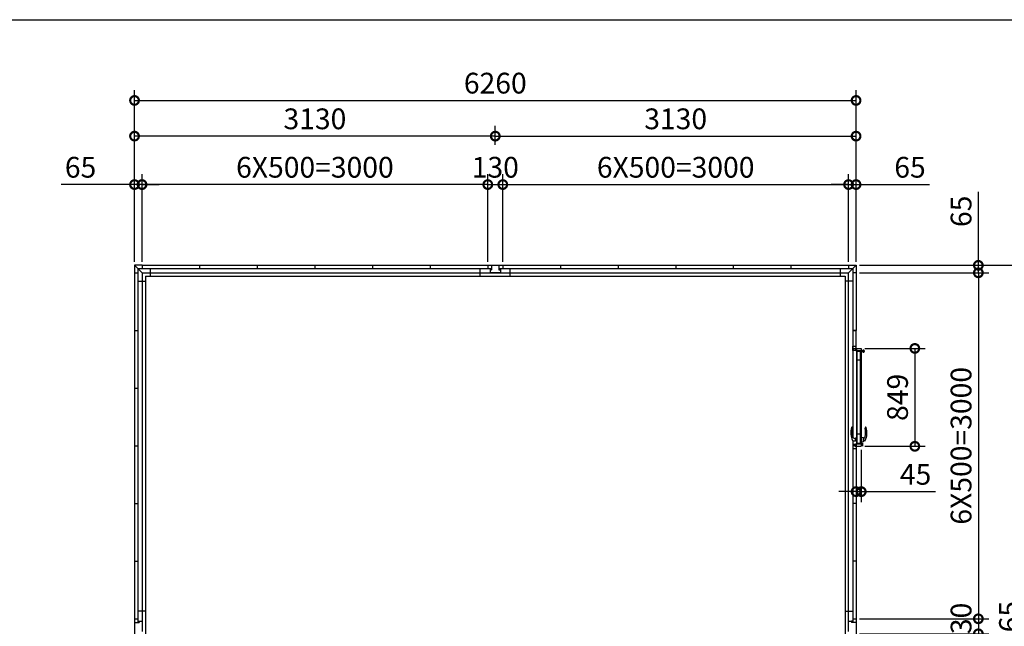
# Model space of a CAD drawing. Extents: x -35008 to -10726, y -2824 to 14162.
# Drawn here: x -30534 to -21991, y 8902 to 14162 of the extents above; entities that cross this region are included whole.
import ezdxf

# ---------------------------------------------------------------- set-up
doc = ezdxf.new("R2010")
doc.units = 0
doc.header["$LTSCALE"] = 20
doc.header["$PDMODE"] = 3
doc.header["$PDSIZE"] = 2
doc.layers.get('0').update_dxf_attribs({"linetype": 'CONTINUOUS'})
doc.layers.get('DEFPOINTS').update_dxf_attribs({"linetype": 'CONTINUOUS'})
for name, color, linetype in [('仕様書枠', 230, 'CONTINUOUS'), ('寸法', 4, 'CONTINUOUS'), ('細線', 5, 'CONTINUOUS'), ('部品1', 7, 'CONTINUOUS')]:
    doc.layers.add(name, color=color, linetype=linetype)
doc.styles.add('STYLE1', font='isocp.shx', dxfattribs={"bigfont": 'bigfont.shx'})
doc.dimstyles.new('INABA_S60G', dxfattribs={"dimscale": 60, "dimtxt": 3, "dimasz": 2.5, "dimexe": 1.5, "dimexo": 0.5, "dimgap": 1, "dimtad": 3, "dimdec": 1, "dimdsep": 46, "dimtxsty": 'STYLE1', "dimblk1": 'DOTSMALL', "dimblk2": 'DOTSMALL', "dimsah": 1, "dimcen": 0, "dimclrt": 7, "dimadec": 0, "dimazin": 0, "dimtfac": 1, "dimtdec": 4, "dimtix": 1, "dimtmove": 0, "dimatfit": 3, "dimldrblk": 'DOTSMALL', "dimfxl": 1, "dimtolj": 1, "dimtzin": 0, "dimarcsym": 0})

# ---------------------------------------------------------------- blocks, each defined once
blk = doc.blocks.new('_DOTSMALL')
at = {"color": 0, "linetype": 'ByBlock', "ltscale": 50, "const_width": 0.5}
blk.add_lwpolyline([(-0.0625, 0, 1), (0.0625, 0, 1)], format="xyb", close=True, dxfattribs=at)
blk = doc.blocks.new('*D13')
at = {"layer": 'DEFPOINTS', "color": 0, "ltscale": 50}
for p in [(-23277.6, 8967.5), (-23277.6, 8837.5), (-22216.5, 8837.5)]:
    blk.add_point(p, dxfattribs=at)
at = {"layer": '寸法', "color": 0, "lineweight": -2, "ltscale": 50}
for p, q in [((-23247.6, 8967.5), (-22126.5, 8967.5)), ((-22216.5, 8967.5), (-22216.5, 8837.5)), ((-23247.6, 8837.5), (-22126.5, 8837.5))]:
    blk.add_line(p, q, dxfattribs=at)
at = {"layer": '寸法', "color": 0, "lineweight": -2, "ltscale": 50, "xscale": 150, "yscale": 150, "zscale": 150}
for p, rotation in [((-22216.5, 8967.5), 90), ((-22216.5, 8837.5), 270)]:
    blk.add_blockref('_DOTSMALL', p, dxfattribs=dict(at, rotation=rotation))
at = {"layer": '寸法', "color": 7, "ltscale": 50, "insert": (-22366.5, 8902.5), "char_height": 180, "attachment_point": 5, "rotation": 90, "style": 'STYLE1'}
blk.add_mtext('\\A1;130', dxfattribs=at)
blk = doc.blocks.new('*D14')
at = {"layer": 'DEFPOINTS', "color": 0, "ltscale": 50}
for p in [(-23277.6, 11967.5), (-23277.6, 8967.5), (-22216.5, 8967.5)]:
    blk.add_point(p, dxfattribs=at)
at = {"layer": '寸法', "color": 0, "lineweight": -2, "ltscale": 50}
for p, q in [((-23247.6, 11967.5), (-22126.5, 11967.5)), ((-22216.5, 11967.5), (-22216.5, 8967.5)), ((-23247.6, 8967.5), (-22126.5, 8967.5))]:
    blk.add_line(p, q, dxfattribs=at)
at = {"layer": '寸法', "color": 0, "lineweight": -2, "ltscale": 50, "xscale": 150, "yscale": 150, "zscale": 150}
for p, rotation in [((-22216.5, 11967.5), 90), ((-22216.5, 8967.5), 270)]:
    blk.add_blockref('_DOTSMALL', p, dxfattribs=dict(at, rotation=rotation))
at = {"layer": '寸法', "color": 7, "ltscale": 50, "insert": (-22366.5, 10467.5), "char_height": 180, "attachment_point": 5, "rotation": 90, "style": 'STYLE1'}
blk.add_mtext('\\A1;6X500=3000', dxfattribs=at)
blk = doc.blocks.new('*D15')
at = {"layer": 'DEFPOINTS', "color": 0, "ltscale": 50}
for p in [(-23277.6, 12032.5), (-23277.6, 11967.5), (-22216.5, 11967.5)]:
    blk.add_point(p, dxfattribs=at)
at = {"layer": '寸法', "color": 0, "lineweight": -2, "ltscale": 50}
for p, q in [((-22216.5, 12032.5), (-22216.5, 12668.7)), ((-23247.6, 12032.5), (-22126.5, 12032.5)), ((-23247.6, 11967.5), (-22126.5, 11967.5)), ((-22216.5, 11967.5), (-22216.5, 12032.5)), ((-22216.5, 11967.5), (-22216.5, 11817.5))]:
    blk.add_line(p, q, dxfattribs=at)
at = {"layer": '寸法', "color": 0, "lineweight": -2, "ltscale": 50, "xscale": 150, "yscale": 150, "zscale": 150}
for p, rotation in [((-22216.5, 12032.5), 270), ((-22216.5, 11967.5), 90)]:
    blk.add_blockref('_DOTSMALL', p, dxfattribs=dict(at, rotation=rotation))
at = {"layer": '寸法', "color": 7, "ltscale": 50, "insert": (-22366.5, 12500.6), "char_height": 180, "attachment_point": 5, "rotation": 90, "style": 'STYLE1'}
blk.add_mtext('\\A1;65', dxfattribs=at)
blk = doc.blocks.new('*D16')
at = {"layer": 'DEFPOINTS', "color": 0, "ltscale": 50}
for p in [(-23277.6, 13462), (-29537.6, 12032.5), (-23277.6, 12032.5)]:
    blk.add_point(p, dxfattribs=at)
at = {"layer": '寸法', "color": 0, "lineweight": -2, "ltscale": 50}
for p, q in [((-29537.6, 12062.5), (-29537.6, 13552)), ((-23277.6, 12062.5), (-23277.6, 13552)), ((-29537.6, 13462), (-23277.6, 13462))]:
    blk.add_line(p, q, dxfattribs=at)
at = {"layer": '寸法', "color": 0, "lineweight": -2, "ltscale": 50, "xscale": 150, "yscale": 150, "zscale": 150, "rotation": 180}
blk.add_blockref('_DOTSMALL', (-29537.6, 13462), dxfattribs=at)
at = {"layer": '寸法', "color": 0, "lineweight": -2, "ltscale": 50, "xscale": 150, "yscale": 150, "zscale": 150}
blk.add_blockref('_DOTSMALL', (-23277.6, 13462), dxfattribs=at)
at = {"layer": '寸法', "color": 7, "ltscale": 50, "insert": (-26407.6, 13612), "char_height": 180, "attachment_point": 5, "style": 'STYLE1'}
blk.add_mtext('\\A1;6260', dxfattribs=at)
blk = doc.blocks.new('*D17')
at = {"layer": 'DEFPOINTS', "color": 0, "ltscale": 50}
for p in [(-26342.6, 12732.5), (-26472.6, 12032.5), (-26342.6, 12032.5)]:
    blk.add_point(p, dxfattribs=at)
at = {"layer": '寸法', "color": 0, "lineweight": -2, "ltscale": 50}
for p, q in [((-26472.6, 12062.5), (-26472.6, 12822.5)), ((-26342.6, 12062.5), (-26342.6, 12822.5)), ((-26472.6, 12732.5), (-26342.6, 12732.5))]:
    blk.add_line(p, q, dxfattribs=at)
at = {"layer": '寸法', "color": 0, "lineweight": -2, "ltscale": 50, "xscale": 150, "yscale": 150, "zscale": 150, "rotation": 180}
blk.add_blockref('_DOTSMALL', (-26472.6, 12732.5), dxfattribs=at)
at = {"layer": '寸法', "color": 0, "lineweight": -2, "ltscale": 50, "xscale": 150, "yscale": 150, "zscale": 150}
blk.add_blockref('_DOTSMALL', (-26342.6, 12732.5), dxfattribs=at)
at = {"layer": '寸法', "color": 7, "ltscale": 50, "insert": (-26407.6, 12882.5), "char_height": 180, "attachment_point": 5, "style": 'STYLE1'}
blk.add_mtext('\\A1;130', dxfattribs=at)
blk = doc.blocks.new('*D18')
at = {"layer": 'DEFPOINTS', "color": 0, "ltscale": 50}
for p in [(-23277.6, 13152.5), (-26407.6, 13048), (-23277.6, 12032.5)]:
    blk.add_point(p, dxfattribs=at)
at = {"layer": '寸法', "color": 0, "lineweight": -2, "ltscale": 50}
for p, q in [((-26407.6, 13078), (-26407.6, 13242.5)), ((-23277.6, 12062.5), (-23277.6, 13242.5)), ((-26407.6, 13152.5), (-23277.6, 13152.5))]:
    blk.add_line(p, q, dxfattribs=at)
at = {"layer": '寸法', "color": 0, "lineweight": -2, "ltscale": 50, "xscale": 150, "yscale": 150, "zscale": 150, "rotation": 180}
blk.add_blockref('_DOTSMALL', (-26407.6, 13152.5), dxfattribs=at)
at = {"layer": '寸法', "color": 0, "lineweight": -2, "ltscale": 50, "xscale": 150, "yscale": 150, "zscale": 150}
blk.add_blockref('_DOTSMALL', (-23277.6, 13152.5), dxfattribs=at)
at = {"layer": '寸法', "color": 7, "ltscale": 50, "insert": (-24842.6, 13302.5), "char_height": 180, "attachment_point": 5, "style": 'STYLE1'}
blk.add_mtext('\\A1;3130', dxfattribs=at)
blk = doc.blocks.new('*D19')
at = {"layer": 'DEFPOINTS', "color": 0, "ltscale": 50}
for p in [(-23277.6, 12732.5), (-23342.6, 12032.5), (-23277.6, 12032.5)]:
    blk.add_point(p, dxfattribs=at)
at = {"layer": '寸法', "color": 0, "lineweight": -2, "ltscale": 50}
for p, q in [((-23342.6, 12062.5), (-23342.6, 12822.5)), ((-23277.6, 12062.5), (-23277.6, 12822.5)), ((-23342.6, 12732.5), (-23492.6, 12732.5)), ((-23342.6, 12732.5), (-23277.6, 12732.5)), ((-23277.6, 12732.5), (-22641.4, 12732.5))]:
    blk.add_line(p, q, dxfattribs=at)
at = {"layer": '寸法', "color": 0, "lineweight": -2, "ltscale": 50, "xscale": 150, "yscale": 150, "zscale": 150}
blk.add_blockref('_DOTSMALL', (-23342.6, 12732.5), dxfattribs=at)
at = {"layer": '寸法', "color": 0, "lineweight": -2, "ltscale": 50, "xscale": 150, "yscale": 150, "zscale": 150, "rotation": 180}
blk.add_blockref('_DOTSMALL', (-23277.6, 12732.5), dxfattribs=at)
at = {"layer": '寸法', "color": 7, "ltscale": 50, "insert": (-22809.5, 12882.5), "char_height": 180, "attachment_point": 5, "style": 'STYLE1'}
blk.add_mtext('\\A1;65', dxfattribs=at)
blk = doc.blocks.new('*D20')
at = {"layer": 'DEFPOINTS', "color": 0, "ltscale": 50}
for p in [(-23342.6, 12732.5), (-26342.6, 12032.5), (-23342.6, 12032.5)]:
    blk.add_point(p, dxfattribs=at)
at = {"layer": '寸法', "color": 0, "lineweight": -2, "ltscale": 50}
for p, q in [((-26342.6, 12062.5), (-26342.6, 12822.5)), ((-23342.6, 12062.5), (-23342.6, 12822.5)), ((-26342.6, 12732.5), (-23342.6, 12732.5))]:
    blk.add_line(p, q, dxfattribs=at)
at = {"layer": '寸法', "color": 0, "lineweight": -2, "ltscale": 50, "xscale": 150, "yscale": 150, "zscale": 150, "rotation": 180}
blk.add_blockref('_DOTSMALL', (-26342.6, 12732.5), dxfattribs=at)
at = {"layer": '寸法', "color": 0, "lineweight": -2, "ltscale": 50, "xscale": 150, "yscale": 150, "zscale": 150}
blk.add_blockref('_DOTSMALL', (-23342.6, 12732.5), dxfattribs=at)
at = {"layer": '寸法', "color": 7, "ltscale": 50, "insert": (-24842.6, 12882.5), "char_height": 180, "attachment_point": 5, "style": 'STYLE1'}
blk.add_mtext('\\A1;6X500=3000', dxfattribs=at)
blk = doc.blocks.new('*D24')
at = {"layer": 'DEFPOINTS', "color": 0, "ltscale": 50}
for p in [(-29537.6, 13152.5), (-29537.6, 13048), (-26407.6, 13048)]:
    blk.add_point(p, dxfattribs=at)
at = {"layer": '寸法', "color": 0, "lineweight": -2, "ltscale": 50}
for p, q in [((-29537.6, 13078), (-29537.6, 13242.5)), ((-26407.6, 13078), (-26407.6, 13242.5)), ((-26407.6, 13152.5), (-29537.6, 13152.5))]:
    blk.add_line(p, q, dxfattribs=at)
at = {"layer": '寸法', "color": 0, "lineweight": -2, "ltscale": 50, "xscale": 150, "yscale": 150, "zscale": 150, "rotation": 180}
blk.add_blockref('_DOTSMALL', (-29537.6, 13152.5), dxfattribs=at)
at = {"layer": '寸法', "color": 0, "lineweight": -2, "ltscale": 50, "xscale": 150, "yscale": 150, "zscale": 150}
blk.add_blockref('_DOTSMALL', (-26407.6, 13152.5), dxfattribs=at)
at = {"layer": '寸法', "color": 7, "ltscale": 50, "insert": (-27972.6, 13302.5), "char_height": 180, "attachment_point": 5, "style": 'STYLE1'}
blk.add_mtext('\\A1;3130', dxfattribs=at)
blk = doc.blocks.new('*D25')
at = {"layer": 'DEFPOINTS', "color": 0, "ltscale": 50}
for p in [(-29472.6, 12732.5), (-29472.6, 12032.5), (-26472.6, 12032.5)]:
    blk.add_point(p, dxfattribs=at)
at = {"layer": '寸法', "color": 0, "lineweight": -2, "ltscale": 50}
for p, q in [((-29472.6, 12062.5), (-29472.6, 12822.5)), ((-26472.6, 12062.5), (-26472.6, 12822.5)), ((-26472.6, 12732.5), (-29472.6, 12732.5))]:
    blk.add_line(p, q, dxfattribs=at)
at = {"layer": '寸法', "color": 0, "lineweight": -2, "ltscale": 50, "xscale": 150, "yscale": 150, "zscale": 150, "rotation": 180}
blk.add_blockref('_DOTSMALL', (-29472.6, 12732.5), dxfattribs=at)
at = {"layer": '寸法', "color": 0, "lineweight": -2, "ltscale": 50, "xscale": 150, "yscale": 150, "zscale": 150}
blk.add_blockref('_DOTSMALL', (-26472.6, 12732.5), dxfattribs=at)
at = {"layer": '寸法', "color": 7, "ltscale": 50, "insert": (-27972.6, 12882.5), "char_height": 180, "attachment_point": 5, "style": 'STYLE1'}
blk.add_mtext('\\A1;6X500=3000', dxfattribs=at)
blk = doc.blocks.new('*D26')
at = {"layer": 'DEFPOINTS', "color": 0, "ltscale": 50}
for p in [(-29537.6, 12732.5), (-29537.6, 12032.5), (-29472.6, 12032.5)]:
    blk.add_point(p, dxfattribs=at)
at = {"layer": '寸法', "color": 0, "lineweight": -2, "ltscale": 50}
for p, q in [((-29537.6, 12062.5), (-29537.6, 12822.5)), ((-29472.6, 12062.5), (-29472.6, 12822.5)), ((-29537.6, 12732.5), (-30173.8, 12732.5)), ((-29472.6, 12732.5), (-29537.6, 12732.5)), ((-29472.6, 12732.5), (-29322.6, 12732.5))]:
    blk.add_line(p, q, dxfattribs=at)
at = {"layer": '寸法', "color": 0, "lineweight": -2, "ltscale": 50, "xscale": 150, "yscale": 150, "zscale": 150}
blk.add_blockref('_DOTSMALL', (-29537.6, 12732.5), dxfattribs=at)
at = {"layer": '寸法', "color": 0, "lineweight": -2, "ltscale": 50, "xscale": 150, "yscale": 150, "zscale": 150, "rotation": 180}
blk.add_blockref('_DOTSMALL', (-29472.6, 12732.5), dxfattribs=at)
at = {"layer": '寸法', "color": 7, "ltscale": 50, "insert": (-30005.7, 12882.5), "char_height": 180, "attachment_point": 5, "style": 'STYLE1'}
blk.add_mtext('\\A1;65', dxfattribs=at)
blk = doc.blocks.new('*D32')
at = {"layer": 'DEFPOINTS', "color": 0, "ltscale": 50}
for p in [(-23277.6, 12032.5), (-23283.6, 5667.5), (-21796.5, 5667.5)]:
    blk.add_point(p, dxfattribs=at)
at = {"layer": '寸法', "color": 0, "lineweight": -2, "ltscale": 50}
for p, q in [((-23247.6, 12032.5), (-21706.5, 12032.5)), ((-21796.5, 12032.5), (-21796.5, 5667.5)), ((-23253.6, 5667.5), (-21706.5, 5667.5))]:
    blk.add_line(p, q, dxfattribs=at)
at = {"layer": '寸法', "color": 0, "lineweight": -2, "ltscale": 50, "xscale": 150, "yscale": 150, "zscale": 150}
for p, rotation in [((-21796.5, 12032.5), 90), ((-21796.5, 5667.5), 270)]:
    blk.add_blockref('_DOTSMALL', p, dxfattribs=dict(at, rotation=rotation))
at = {"layer": '寸法', "color": 7, "ltscale": 50, "insert": (-21946.5, 8850), "char_height": 180, "attachment_point": 5, "rotation": 90, "style": 'STYLE1'}
blk.add_mtext('\\A1;6365', dxfattribs=at)
blk = doc.blocks.new('*D41')
at = {"layer": 'DEFPOINTS', "color": 0, "ltscale": 50}
for p in [(-23232.5, 11312), (-23232.5, 10463), (-22767.6, 10463)]:
    blk.add_point(p, dxfattribs=at)
at = {"layer": '寸法', "color": 0, "lineweight": -2, "ltscale": 50}
for p, q in [((-23202.5, 11312), (-22677.6, 11312)), ((-22767.6, 11312), (-22767.6, 10463)), ((-23202.5, 10463), (-22677.6, 10463))]:
    blk.add_line(p, q, dxfattribs=at)
at = {"layer": '寸法', "color": 0, "lineweight": -2, "ltscale": 50, "xscale": 150, "yscale": 150, "zscale": 150}
for p, rotation in [((-22767.6, 11312), 90), ((-22767.6, 10463), 270)]:
    blk.add_blockref('_DOTSMALL', p, dxfattribs=dict(at, rotation=rotation))
at = {"layer": '寸法', "color": 7, "ltscale": 50, "insert": (-22917.6, 10887.5), "char_height": 180, "attachment_point": 5, "rotation": 90, "style": 'STYLE1'}
blk.add_mtext('\\A1;849', dxfattribs=at)
blk = doc.blocks.new('*D42')
at = {"layer": 'DEFPOINTS', "color": 0, "ltscale": 50}
for p in [(-23277.6, 10463), (-23232.6, 10463), (-23277.6, 10069.9)]:
    blk.add_point(p, dxfattribs=at)
at = {"layer": '寸法', "color": 0, "lineweight": -2, "ltscale": 50}
for p, q in [((-23277.6, 10433), (-23277.6, 9979.9)), ((-23232.6, 10433), (-23232.6, 9979.9)), ((-23277.6, 10069.9), (-23427.6, 10069.9)), ((-23277.6, 10069.9), (-23232.6, 10069.9)), ((-23232.6, 10069.9), (-22589.1, 10069.9))]:
    blk.add_line(p, q, dxfattribs=at)
at = {"layer": '寸法', "color": 0, "lineweight": -2, "ltscale": 50, "xscale": 150, "yscale": 150, "zscale": 150}
blk.add_blockref('_DOTSMALL', (-23277.6, 10069.9), dxfattribs=at)
at = {"layer": '寸法', "color": 0, "lineweight": -2, "ltscale": 50, "xscale": 150, "yscale": 150, "zscale": 150, "rotation": 180}
blk.add_blockref('_DOTSMALL', (-23232.6, 10069.9), dxfattribs=at)
at = {"layer": '寸法', "color": 7, "ltscale": 50, "insert": (-22760.9, 10219.9), "char_height": 180, "attachment_point": 5, "style": 'STYLE1'}
blk.add_mtext('\\A1;45', dxfattribs=at)

msp = doc.modelspace()

# ---------------------------------------------------------------- linework, layer by layer
at = {"layer": '仕様書枠', "ltscale": 50}
msp.add_line((-35007.62, 14162), (-10876.82, 14162), dxfattribs=at)
at = {"layer": '細線', "linetype": 'ByBlock'}
for p, q in [((-23267.89, 10488.99), (-23267.89, 11287.99)), ((-23267.89, 11287.99), (-23264.89, 11287.99)), ((-23222.51, 11291.99), (-23264.89, 11291.99)), ((-23264.89, 11283.99), (-23264.89, 11291.99)), ((-23222.51, 11283.99), (-23264.89, 11283.99)), ((-23237.89, 10488.99), (-23237.89, 11283.99)), ((-23237.89, 11209.99), (-23267.89, 11209.99)), ((-23304.43, 10510.49), (-23283.32, 10510.27)), ((-23283.32, 10532.11), (-23289.3, 10532.04)), ((-23273.48, 10534.18), (-23282.3, 10532.62)), ((-23273.48, 10508.19), (-23282.3, 10509.75)), ((-23271.89, 10535.19), (-23275.89, 10535.19)), ((-23275.89, 10535.19), (-23275.89, 10533.75)), ((-23275.89, 10507.19), (-23275.89, 10508.62)), ((-23272.89, 10527.69), (-23272.89, 10533.69)), ((-23272.89, 10514.69), (-23272.89, 10527.69)), ((-23272.89, 10527.69), (-23271.89, 10527.69)), ((-23272.89, 10508.69), (-23272.89, 10514.69)), ((-23272.89, 10514.69), (-23271.89, 10514.69)), ((-23271.89, 10506.19), (-23271.89, 10536.19)), ((-23271.89, 10535.19), (-23267.89, 10535.19)), ((-23270.89, 10537.19), (-23267.89, 10537.19)), ((-23237.89, 10566.99), (-23267.89, 10566.99)), ((-23267.89, 10505.19), (-23267.89, 10537.19)), ((-23237.89, 10542.69), (-23237.89, 10500.19)), ((-23233.49, 10543.19), (-23237.39, 10543.19)), ((-23233.43, 10543.18), (-23233.43, 10499.19)), ((-23233.37, 10543.17), (-23214.27, 10538.28)), ((-23213.89, 10504.58), (-23213.89, 10537.8)), ((-23213.89, 10535.19), (-23209.79, 10535.19)), ((-23209.39, 10507.59), (-23209.39, 10534.79)), ((-23201.36, 10510.49), (-23209.39, 10510.4)), ((-23275.89, 10507.19), (-23271.89, 10507.19)), ((-23271.89, 10507.19), (-23267.89, 10507.19)), ((-23270.89, 10505.19), (-23267.89, 10505.19)), ((-23267.89, 10488.99), (-23237.89, 10488.99)), ((-23237.89, 10499.69), (-23237.89, 10500.19)), ((-23237.89, 10489.51), (-23223, 10489.51)), ((-23233.49, 10499.19), (-23237.39, 10499.19)), ((-23233.37, 10499.2), (-23214.27, 10504.09)), ((-23223, 10489.51), (-23223, 10462.99)), ((-23213.89, 10507.19), (-23209.79, 10507.19))]:
    msp.add_line(p, q, dxfattribs=at)
msp.add_circle((-23213.89, 11287.92), 6.5, dxfattribs=at)
for centre, radius, start, end in [((-23222.51, 11293.99), 2, 270, 325.150096), ((-23222.51, 11281.99), 2, 34.849904, 90), ((-23213.89, 11287.99), 8.5, 214.839217, 145.150108), ((-23162.89, 10580.19), 160, 162.849384, 204.906107), ((-23311.95, 10626.19), 4, 86.380556, 162.849384), ((-23311.89, 10627.19), 3, 24.723963, 86.380556), ((-23110.96, 10585.4), 200, 170.152272, 191.200817), ((-23322.79, 10622.17), 15, 350.152272, 24.723963), ((-23394.82, 10585.4), 200, 348.799183, 9.847728), ((-23182.99, 10622.17), 15, 155.276037, 189.847728), ((-23342.89, 10580.19), 160, 335.093893, 17.150616), ((-23193.89, 10627.19), 3, 93.619444, 155.276037), ((-23193.83, 10626.19), 4, 17.150616, 93.619444), ((-23304.38, 10514.49), 4, 204.906107, 269.390496), ((-23289.49, 10550.04), 18, 191.200817, 270.609509), ((-23234.89, 10521.19), 50, 168.623759, 191.376241), ((-23281.95, 10530.65), 2, 100, 168.623759), ((-23281.95, 10511.72), 2, 191.376241, 260), ((-23273.39, 10533.69), 0.5, 0, 100), ((-23273.39, 10508.69), 0.5, 260, 0), ((-23270.89, 10536.19), 1, 90, 180), ((-23237.39, 10542.69), 0.5, 90, 180), ((-23233.49, 10542.69), 0.5, 75.644739, 90), ((-23214.39, 10537.8), 0.5, 0, 75.644739), ((-23209.79, 10534.79), 0.4, 0, 90), ((-23209.79, 10507.59), 0.4, 270, 0), ((-23216.29, 10550.04), 18, 292.536304, 348.799183), ((-23201.4, 10514.49), 4, 270.609504, 335.093893), ((-23270.89, 10506.19), 1, 180, 270), ((-23237.39, 10499.69), 0.5, 180, 270), ((-23233.49, 10499.69), 0.5, 270, 284.355261), ((-23214.39, 10504.57), 0.5, 284.355261, 0)]:
    msp.add_arc(centre, radius, start, end, dxfattribs=at)
at = {"layer": '部品1', "ltscale": 50}
for p, q in [((-29537.59, 12032.49), (-29537.59, 11967.49)), ((-29472.59, 12032.49), (-29537.59, 12032.49)), ((-29537.59, 12032.49), (-29472.59, 11967.49)), ((-29537.59, 11967.49), (-29537.59, 8967.49)), ((-29537.59, 11967.49), (-29509.59, 11967.49)), ((-29537.59, 11967.49), (-29509.59, 11967.49)), ((-29509.59, 12004.49), (-29509.59, 8934.49)), ((-29509.59, 12004.49), (-26439.59, 12004.49)), ((-29472.59, 12032.49), (-29472.59, 12004.49)), ((-29472.59, 12032.49), (-26342.59, 12032.49)), ((-29472.59, 11967.49), (-29472.59, 8947.49)), ((-29472.59, 11967.49), (-29472.59, 8947.49)), ((-29472.59, 11967.49), (-26277.59, 11967.49)), ((-29401.09, 12004.49), (-29401.09, 11937.49)), ((-28972.59, 12032.49), (-28972.59, 12004.49)), ((-28472.59, 12032.49), (-28472.59, 12004.49)), ((-27972.59, 12032.49), (-27972.59, 12004.49)), ((-27472.59, 12032.49), (-27472.59, 12004.49)), ((-26972.59, 12032.49), (-26972.59, 12004.49)), ((-26537.59, 11937.49), (-26537.59, 12004.49)), ((-26472.59, 12032.49), (-26342.59, 12032.49)), ((-26472.59, 12032.49), (-26472.59, 12004.49)), ((-26452.59, 12004.49), (-26452.59, 11992.49)), ((-26452.59, 11992.49), (-26439.59, 11992.49)), ((-26452.59, 11992.49), (-26452.59, 11967.49)), ((-26362.59, 11967.49), (-26452.59, 11967.49)), ((-26439.59, 12032.49), (-26439.59, 11992.49)), ((-26375.59, 12032.49), (-26375.59, 11992.49)), ((-26375.59, 12004.49), (-23305.59, 12004.49)), ((-26375.59, 11992.49), (-26362.59, 11992.49)), ((-26362.59, 12004.49), (-26362.59, 11992.49)), ((-26362.59, 11992.49), (-26362.59, 11967.49)), ((-26342.59, 12032.49), (-26342.59, 12004.49)), ((-26342.59, 12032.49), (-23342.59, 12032.49)), ((-26342.59, 12032.49), (-26342.59, 12004.49)), ((-26277.59, 11937.49), (-26277.59, 12004.49)), ((-26277.59, 11937.49), (-26277.59, 12004.49)), ((-26277.59, 11967.49), (-23342.59, 11967.49)), ((-25842.59, 12032.49), (-25842.59, 12004.49)), ((-25342.59, 12032.49), (-25342.59, 12004.49)), ((-24842.59, 12032.49), (-24842.59, 12004.49)), ((-24342.59, 12032.49), (-24342.59, 12004.49)), ((-23842.59, 12032.49), (-23842.59, 12004.49)), ((-23414.09, 12002.99), (-23414.09, 11937.49)), ((-23342.59, 12032.49), (-23277.59, 12032.49)), ((-23342.59, 12032.49), (-23342.59, 12004.49)), ((-23277.59, 12032.49), (-23342.59, 11967.49)), ((-23342.59, 8947.49), (-23342.59, 11967.49)), ((-23305.59, 12004.49), (-23305.59, 10541.99)), ((-23277.59, 11967.49), (-23305.59, 11967.49)), ((-23277.59, 11967.49), (-23305.59, 11967.49)), ((-23277.59, 12032.49), (-23277.59, 11967.49)), ((-23277.59, 11967.49), (-23277.59, 11467.49)), ((-29509.59, 11895.99), (-29442.59, 11895.99)), ((-29442.59, 11937.49), (-29442.59, 5810.99)), ((-29442.59, 11937.49), (-26277.59, 11937.49)), ((-26277.59, 11937.49), (-23372.59, 11937.49)), ((-23372.59, 11937.49), (-23372.59, 5810.99)), ((-23305.59, 11895.99), (-23372.59, 11895.99)), ((-29537.59, 11467.49), (-29509.59, 11467.49)), ((-29537.59, 11467.49), (-29509.59, 11467.49)), ((-23277.59, 11467.49), (-23305.59, 11467.49)), ((-23277.59, 11467.49), (-23305.59, 11467.49)), ((-23277.59, 11303.49), (-23277.59, 11467.49)), ((-29537.59, 10967.49), (-29509.59, 10967.49)), ((-29537.59, 10967.49), (-29509.59, 10967.49)), ((-23305.59, 10510.68), (-23305.59, 8934.49)), ((-29537.59, 10467.49), (-29509.59, 10467.49)), ((-29537.59, 10467.49), (-29509.59, 10467.49)), ((-23277.59, 10467.49), (-23305.59, 10467.49)), ((-23277.59, 10467.49), (-23305.59, 10467.49)), ((-23277.59, 10467.49), (-23277.59, 8967.49)), ((-29537.59, 9967.49), (-29509.59, 9967.49)), ((-29537.59, 9967.49), (-29509.59, 9967.49)), ((-23277.59, 9967.49), (-23305.59, 9967.49)), ((-23277.59, 9967.49), (-23305.59, 9967.49)), ((-29537.59, 9467.49), (-29509.59, 9467.49)), ((-29537.59, 9467.49), (-29509.59, 9467.49)), ((-23277.59, 9467.49), (-23305.59, 9467.49)), ((-23277.59, 9467.49), (-23305.59, 9467.49)), ((-29442.59, 9032.49), (-29509.59, 9032.49)), ((-23372.59, 9032.49), (-23307.09, 9032.49)), ((-29537.59, 8967.49), (-29509.59, 8967.49)), ((-29537.59, 8967.49), (-29537.59, 8837.49)), ((-29537.59, 8934.49), (-29497.59, 8934.49)), ((-29509.59, 8947.49), (-29497.59, 8947.49)), ((-29497.59, 8947.49), (-29472.59, 8947.49)), ((-29497.59, 8947.49), (-29497.59, 8934.49)), ((-29472.59, 8947.49), (-29472.59, 8857.49)), ((-23342.59, 8947.49), (-23317.59, 8947.49)), ((-23342.59, 8857.49), (-23342.59, 8947.49)), ((-23317.59, 8947.49), (-23317.59, 8934.49)), ((-23305.59, 8947.49), (-23317.59, 8947.49)), ((-23277.59, 8934.49), (-23317.59, 8934.49)), ((-23305.59, 8967.49), (-23277.59, 8967.49)), ((-23277.59, 8967.49), (-23277.59, 8837.49))]:
    msp.add_line(p, q, dxfattribs=at)
at = {"layer": '部品1', "linetype": 'ByBlock', "ltscale": 50}
for p, q in [((-23305.59, 11467.49), (-23277.59, 11467.49)), ((-23277.59, 11307.49), (-23305.59, 11307.49)), ((-23277.59, 11307.49), (-23305.59, 11307.49)), ((-23277.59, 10467.49), (-23305.59, 10467.49))]:
    msp.add_line(p, q, dxfattribs=at)
at = {"layer": '部品1', "linetype": 'ByBlock'}
for p, q in [((-23305.59, 11293.19), (-23305.59, 11330.49)), ((-23305.59, 11330.49), (-23280.89, 11330.49)), ((-23280.59, 11295.19), (-23305.59, 11295.19)), ((-23280.09, 11307.49), (-23302.09, 11307.49)), ((-23302.09, 11307.49), (-23302.09, 11295.19)), ((-23281.29, 11316.49), (-23281.29, 11307.49)), ((-23280.59, 11291.69), (-23280.59, 11295.19)), ((-23275.09, 11291.69), (-23280.59, 11291.69)), ((-23280.09, 11303.49), (-23280.09, 11307.49)), ((-23275.09, 11303.49), (-23280.09, 11303.49)), ((-23277.59, 11311.99), (-23232.49, 11311.99)), ((-23275.09, 11311.99), (-23275.09, 11291.69)), ((-23233.52, 11291.99), (-23275.09, 11291.99)), ((-23233.87, 11291.99), (-23271.39, 11291.99)), ((-23233.87, 11283.99), (-23239.89, 11283.99)), ((-23232.49, 11311.99), (-23232.49, 11291.99)), ((-23232.49, 11283.99), (-23232.49, 10542.88)), ((-23305.59, 10481.79), (-23305.59, 10444.49)), ((-23280.59, 10479.79), (-23305.59, 10479.79)), ((-23305.59, 10444.49), (-23280.89, 10444.49)), ((-23302.09, 10467.49), (-23302.09, 10479.79)), ((-23281.29, 10458.49), (-23281.29, 10467.49)), ((-23275.09, 10471.49), (-23280.09, 10471.49)), ((-23280.09, 10471.49), (-23280.09, 10467.49)), ((-23277.59, 10462.99), (-23232.49, 10462.99)), ((-23275.09, 10462.99), (-23275.09, 10483.29)), ((-23232.49, 10482.99), (-23275.09, 10482.99)), ((-23232.49, 10499.49), (-23232.49, 10462.99))]:
    msp.add_line(p, q, dxfattribs=at)
at = {"layer": '部品1', "linetype": 'ByBlock', "ltscale": 0.3}
for p, q in [((-23275.09, 11291.69), (-23275.09, 10535.19)), ((-23275.09, 10508.43), (-23275.09, 10483.29)), ((-23275.09, 10483.29), (-23280.59, 10483.29)), ((-23280.59, 10483.29), (-23280.59, 10479.79))]:
    msp.add_line(p, q, dxfattribs=at)

# ---------------------------------------------------------------- dimensions: what is measured, and where the dimension line sits
at = {"layer": '寸法', "ltscale": 50}
for base, p1, picture, middle in [((-23277.59, 13462), (-29537.59, 12032.49), '*D16', (-26407.59, 13612.02)), ((-23277.59, 13152.54), (-26407.59, 13047.98), '*D18', (-24842.59, 13302.54))]:
    dim = msp.add_linear_dim(base=base, p1=p1, p2=(-23277.59, 12032.49), dimstyle='INABA_S60G', dxfattribs=at)
    dim.commit()
    dim.dimension.update_dxf_attribs({"geometry": picture, "text_midpoint": middle})
for base, p1, p2, angle, picture, middle in [((-29537.59, 13152.54), (-26407.59, 13047.98), (-29537.59, 13047.98), 180, '*D24', (-27972.59, 13302.54)), ((-21796.49, 5667.49), (-23277.59, 12032.49), (-23283.59, 5667.49), 90, '*D32', (-21946.49, 8849.99)), ((-22767.57, 10462.99), (-23232.49, 11311.99), (-23232.49, 10462.99), 270, '*D41', (-22917.57, 10887.49))]:
    dim = msp.add_linear_dim(base=base, p1=p1, p2=p2, angle=angle, dimstyle='INABA_S60G', dxfattribs=at)
    dim.commit()
    dim.dimension.update_dxf_attribs({"geometry": picture, "text_midpoint": middle})
for base, p1, p2, angle, picture, middle in [((-29537.59, 12732.52), (-29472.59, 12032.49), (-29537.59, 12032.49), 180, '*D26', (-30005.71, 12732.52)), ((-22216.45, 11967.49), (-23277.59, 12032.49), (-23277.59, 11967.49), 90, '*D15', (-22216.45, 12500.6)), ((-23277.59, 10069.86), (-23232.59, 10462.99), (-23277.59, 10462.99), 180, '*D42', (-22760.86, 10069.86)), ((-22216.45, 8837.49), (-23277.59, 8967.49), (-23277.59, 8837.49), 90, '*D13', (-22216.45, 8902.49))]:
    dim = msp.add_linear_dim(base=base, p1=p1, p2=p2, angle=angle, dimstyle='INABA_S60G', dxfattribs=at)
    dim.commit()
    dim.dimension.update_dxf_attribs({"geometry": picture, "text_midpoint": middle, "dimtype": 160})
for base, p1, p2, angle, picture, middle in [((-29472.59, 12732.52), (-26472.59, 12032.49), (-29472.59, 12032.49), 180, '*D25', (-27972.59, 12882.52)), ((-22216.45, 8967.49), (-23277.59, 11967.49), (-23277.59, 8967.49), 90, '*D14', (-22366.45, 10467.49))]:
    dim = msp.add_linear_dim(base=base, p1=p1, p2=p2, angle=angle, text='6X500=<>', dimstyle='INABA_S60G', dxfattribs=at)
    dim.commit()
    dim.dimension.update_dxf_attribs({"geometry": picture, "text_midpoint": middle})
for base, p1, p2, picture, middle in [((-26342.59, 12732.52), (-26472.59, 12032.49), (-26342.59, 12032.49), '*D17', (-26407.59, 12732.52)), ((-23277.59, 12732.52), (-23342.59, 12032.49), (-23277.59, 12032.49), '*D19', (-22809.48, 12732.52))]:
    dim = msp.add_linear_dim(base=base, p1=p1, p2=p2, dimstyle='INABA_S60G', dxfattribs=at)
    dim.commit()
    dim.dimension.update_dxf_attribs({"geometry": picture, "text_midpoint": middle, "dimtype": 160})
dim = msp.add_linear_dim(base=(-23342.59, 12732.52), p1=(-26342.59, 12032.49), p2=(-23342.59, 12032.49), text='6X500=<>', dimstyle='INABA_S60G', dxfattribs=at)
dim.commit()
dim.dimension.update_dxf_attribs({"geometry": '*D20', "text_midpoint": (-24842.59, 12882.52)})

doc.saveas('drawing.dxf')
